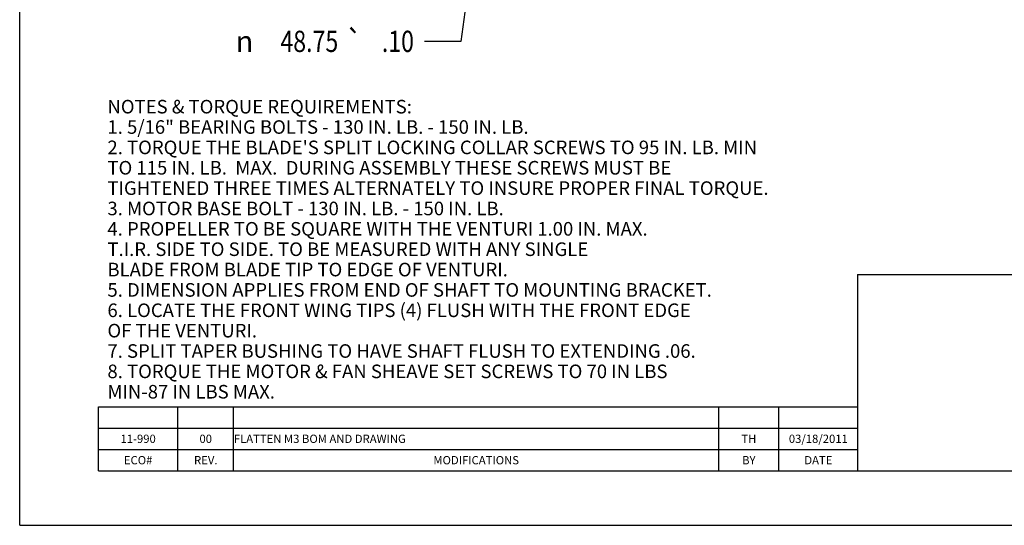
# Model space of a CAD drawing. Units: inches. Extents: x 0 to 17, y 0 to 11.
# Drawn here: x 0 to 7.2, y 0 to 3.7 of the extents above; entities that cross this region are included whole.
import ezdxf
from ezdxf.enums import TextEntityAlignment as Align

# ---------------------------------------------------------------- set-up
doc = ezdxf.new("R2010")
doc.units = ezdxf.units.IN
doc.header["$LTSCALE"] = 0.935
doc.header["$MEASUREMENT"] = 0
doc.layers.get('0').update_dxf_attribs({"linetype": 'CONTINUOUS'})
doc.styles.get("Standard").update_dxf_attribs({"font": 'txt', "width": 0.8})
doc.styles.add('TEXTSTYLE_1', font='gdt', dxfattribs={"width": 0.8})
doc.styles.add('TEXTSTYLE_2', font='txt', dxfattribs={"width": 0.8})
doc.styles.add('TEXTSTYLE_3', font='txt', dxfattribs={"width": 0.4})
doc.styles.add('TEXTSTYLE_4', font='txt', dxfattribs={"width": 0.6})
doc.styles.add('TEXTSTYLE_6', font='txt', dxfattribs={"width": 0.9})
doc.dimstyles.new('DIMSTYLE_4', dxfattribs={"dimtxt": 0.15625, "dimasz": 0.13, "dimexe": 0.125, "dimexo": 0.0625, "dimgap": 0.09, "dimtad": 0, "dimtih": 1, "dimtoh": 1, "dimlfac": 13.333333, "dimzin": 4, "dimdsep": 46, "dimtxsty": 'Standard', "dimblk": '_FILLED', "dimblk1": '_FILLED', "dimblk2": '_FILLED', "dimcen": 0.09, "dimadec": 0, "dimazin": 0, "dimtol": 1, "dimtp": 0.1, "dimtm": 0.1, "dimtfac": 1, "dimtofl": 0, "dimtmove": 0, "dimatfit": 3, "dimldrblk": '_FILLED', "dimfxl": 1, "dimtolj": 1, "dimtzin": 4, "dimarcsym": 0})

# ---------------------------------------------------------------- blocks, each defined once
blk = doc.blocks.new('_FILLED')
at = {"color": 0, "linetype": 'ByBlock'}
blk.add_solid([(0, 0), (-1, 0.192), (-1, -0.192)], dxfattribs=at)
blk = doc.blocks.new('*D5')
at = {"color": 2, "linetype": 'Continuous'}
for p, q in [((3.9378, 8.6697), (3.6926, 6.858)), ((3.6926, 6.858), (3.2471, 3.5651)), ((3.4475, 5.0464), (3.6926, 6.858)), ((3.2471, 3.5651), (2.9806, 3.5651))]:
    blk.add_line(p, q, dxfattribs=at)
at = {"color": 2, "linetype": 'Continuous', "xscale": 0.13, "yscale": 0.13, "zscale": 0.13}
for p, rotation in [((3.9378, 8.6697), 82.29395764340002), ((3.4475, 5.0464), 262.2939576434)]:
    blk.add_blockref('_FILLED', p, dxfattribs=dict(at, rotation=rotation))
at = {"color": 2, "linetype": 'Continuous', "width": 0.8}
for s, p in [('48.75', (2.3452, 3.487)), ('.10', (2.9025, 3.487))]:
    blk.add_text(s, height=0.15625, dxfattribs=at).set_placement(p, align=Align.RIGHT)
at = {"color": 2, "linetype": 'Continuous', "style": 'TEXTSTYLE_1'}
for s, p in [('`', (2.5275, 3.487)), ('n', (1.7202, 3.487))]:
    blk.add_text(s, height=0.1562, dxfattribs=at).set_placement(p, align=Align.RIGHT)
blk = doc.blocks.new('*T27')
at = {"color": 1, "linetype": 'Continuous'}
for p, q in [((0, 0), (10.5827, 0)), ((0, 0), (0, -1.4449)), ((1.2283, 0), (1.2283, -1.4449)), ((2.8346, 0), (2.8346, -1.4449)), ((5.3228, 0), (5.3228, -1.4449)), ((6.8346, 0), (6.8346, -0.252)), ((7.8425, 0), (7.8425, -1.4449)), ((9.2598, 0), (9.2598, -0.252)), ((10.5827, 0), (10.5827, -1.4449)), ((2.8346, -0.252), (10.5827, -0.252)), ((7.8425, -0.5039), (10.5827, -0.5039)), ((8.2205, -0.5039), (8.2205, -0.7205)), ((7.8425, -0.7205), (10.5827, -0.7205)), ((7.8425, -1.0827), (10.5827, -1.0827)), ((0, -1.4449), (10.5827, -1.4449))]:
    blk.add_line(p, q, dxfattribs=at)
at = {"color": 2, "linetype": 'Continuous', "line_spacing_factor": 0.9}
for s, insert, char_height, width, attachment_point, style in [('17-Mar-11', (9.2283, -0.0709), 0.11024, 0.992126, 3, 'TEXTSTYLE_2'), ('0.075', (10.5512, -0.0709), 0.11024, 0.694488, 3, 'TEXTSTYLE_2'), ('1 of 2', (7.811, -0.1339), 0.07874, 0.614173, 3, 'TEXTSTYLE_2'), ('Systemair\\PManufacturing, Inc.', (5.2913, -0.2913), 0.19685, 2.992126, 3, 'TEXTSTYLE_3'), ('FFA-48" BD WALL EXHAUST/ROOF SUPPLY', (6.5827, -0.5531), 0.11811, 4.632874, 2, 'TEXTSTYLE_4'), ('37977002', (10.5512, -0.5571), 0.11024, 1.293438, 3, 'TEXTSTYLE_2'), ('G37973001.ASM', (10.5512, -0.8465), 0.110236, 1.973228, 3, 'TEXTSTYLE_2'), ('1SDE48XX ', (10.5512, -1.1457), 0.23622, 3.086608, 3, 'TEXTSTYLE_2')]:
    blk.add_mtext(s, dxfattribs=dict(at, insert=insert, char_height=char_height, width=width, attachment_point=attachment_point, style=style))
at = {"color": 2, "linetype": 'Continuous', "char_height": 0.07874, "line_spacing_factor": 0.9}
for s, insert, width, attachment_point in [('MATERIAL: See BOM', (4.0787, -0.0866), 2.141732, 2), ('REV. 02', (5.3543, -1.3031), 0.88189, 1)]:
    blk.add_mtext(s, dxfattribs=dict(at, insert=insert, width=width, attachment_point=attachment_point))
blk = doc.blocks.new('*T29')
at = {"color": 1, "linetype": 'Continuous'}
for p, q in [((0, 0), (0, 0.4724)), ((0, 0.4724), (5.5915, 0.4724)), ((0.5856, 0), (0.5856, 0.4724)), ((0.9951, 0), (0.9951, 0.4724)), ((4.5679, 0), (4.5679, 0.4724)), ((5.0089, 0), (5.0089, 0.4724)), ((5.5915, 0), (5.5915, 0.4724)), ((0, 0.315), (5.5915, 0.315)), ((0, 0.1575), (5.5915, 0.1575)), ((0, 0), (5.5915, 0))]:
    blk.add_line(p, q, dxfattribs=at)
at = {"color": 2, "linetype": 'Continuous', "line_spacing_factor": 0.9, "style": 'TEXTSTYLE_6'}
for s, insert, char_height, width, attachment_point in [('11-990', (0.2928, 0.2667), 0.06095, 0.658292, 2), ('00', (0.7904, 0.2667), 0.06095, 0.219431, 2), ('FLATTEN M3 BOM AND DRAWING', (0.9975, 0.2667), 0.060953, 2.8526, 1), ('TH', (4.7884, 0.2667), 0.06095, 0.219431, 2), ('03/18/2011', (5.3002, 0.2667), 0.06095, 1.097154, 2), ('ECO#', (0.2928, 0.1092), 0.06095, 0.438858, 2), ('REV.', (0.7904, 0.1092), 0.06095, 0.438858, 2), ('MODIFICATIONS', (2.7815, 0.1092), 0.060953, 1.426289, 2), ('BY', (4.7884, 0.1092), 0.06095, 0.219429, 2), ('DATE', (5.3002, 0.1092), 0.06095, 0.438858, 2)]:
    blk.add_mtext(s, dxfattribs=dict(at, insert=insert, char_height=char_height, width=width, attachment_point=attachment_point))

msp = doc.modelspace()

# ---------------------------------------------------------------- linework, layer by layer
at = {"color": 7, "linetype": 'Continuous'}
for q in [(0, 11), (17, 0)]:
    msp.add_line((0, 0), q, dxfattribs=at)

# ---------------------------------------------------------------- block references
for name, p in [('*T27', (6.16826, 1.84648)), ('*T29', (0.57926, 0.40108))]:
    msp.add_blockref(name, p)

# ---------------------------------------------------------------- texts
at = {"color": 2, "linetype": 'Continuous', "insert": (0.64593, 3.13405), "char_height": 0.1, "width": 5.36, "attachment_point": 1, "line_spacing_factor": 0.9}
msp.add_mtext('NOTES & TORQUE REQUIREMENTS:\\P1. 5/16" BEARING BOLTS - 130 IN. LB. - 150 IN. LB.\\P2. TORQUE THE BLADE\'S SPLIT LOCKING COLLAR SCREWS TO 95 IN. LB. MIN\\P   TO 115 IN. LB.  MAX.  DURING ASSEMBLY THESE SCREWS MUST BE\\P   TIGHTENED THREE TIMES ALTERNATELY TO INSURE PROPER FINAL TORQUE.\\P3. MOTOR BASE BOLT - 130 IN. LB. - 150 IN. LB.\\P4. PROPELLER TO BE SQUARE WITH THE VENTURI 1.00 IN. MAX.\\P   T.I.R. SIDE TO SIDE. TO BE MEASURED WITH ANY SINGLE\\P   BLADE FROM BLADE TIP TO EDGE OF VENTURI.\\P5. DIMENSION APPLIES FROM END OF SHAFT TO MOUNTING BRACKET.\\P6. LOCATE THE FRONT WING TIPS (4) FLUSH WITH THE FRONT EDGE\\P   OF THE VENTURI.\\P7. SPLIT TAPER BUSHING TO HAVE SHAFT FLUSH TO EXTENDING .06.\\P8. TORQUE THE MOTOR & FAN SHEAVE SET SCREWS TO 70 IN LBS\\P    MIN-87 IN LBS MAX.', dxfattribs=at)

# ---------------------------------------------------------------- dimensions: what is measured, and where the dimension line sits
at = {"color": 2, "linetype": 'Continuous'}
dim = msp.add_diameter_dim_2p(p1=(3.44751, 5.04642), p2=(3.93778, 8.66965), dimstyle='DIMSTYLE_4', dxfattribs=at)
dim.commit()
dim.dimension.update_dxf_attribs({"geometry": '*D5', "text_midpoint": (2.20715, 3.56509), "dimtype": 163})

doc.saveas('drawing.dxf')
